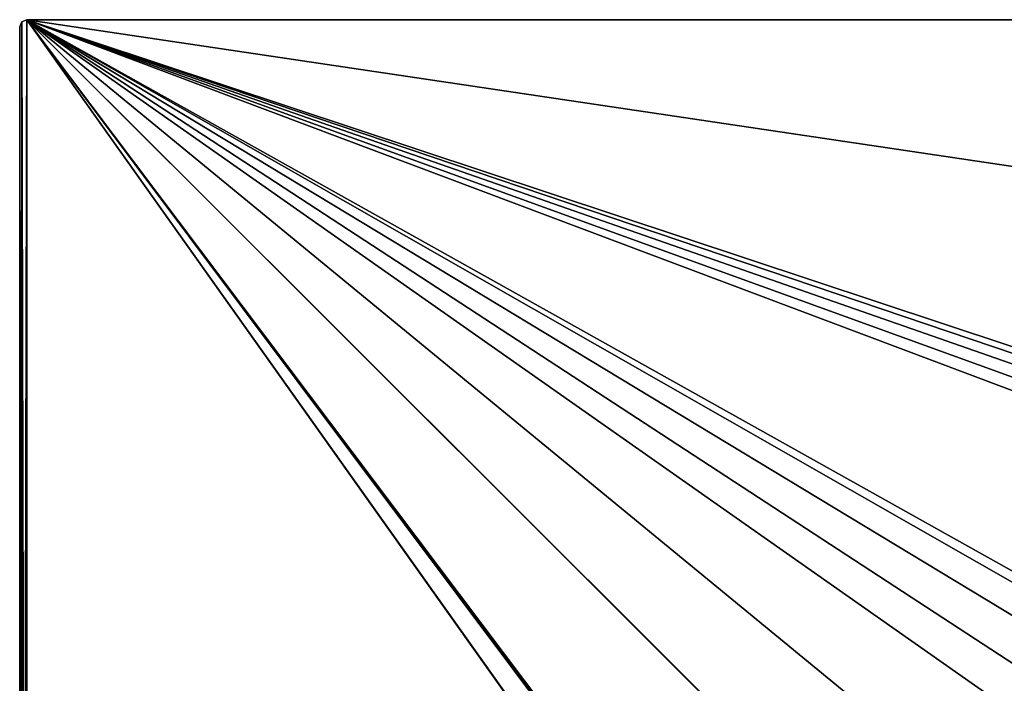
# Model space of a CAD drawing. Units: millimetres. Extents: x -77 to 123, y -28 to 37.
# Drawn here: x -77 to -49, y 18 to 37 of the extents above; entities that cross this region are included whole.
import ezdxf

# ---------------------------------------------------------------- set-up
doc = ezdxf.new("R2010")
doc.units = ezdxf.units.MM
doc.header["$LTSCALE"] = 127.314815
for name, color, linetype in [('210', 7, 'CONTINUOUS'), ('219', 7, 'CONTINUOUS'), ('220', 7, 'CONTINUOUS'), ('221', 7, 'CONTINUOUS'), ('237', 7, 'CONTINUOUS')]:
    doc.layers.add(name, color=color, linetype=linetype)

msp = doc.modelspace()

# ---------------------------------------------------------------- linework, layer by layer
at = {"layer": '210', "color": 5, "linetype": 'CONTINUOUS'}
for points in [[(-76.68, 36.815, 251.375), (-76.621, 36.956, 251.375), (-76.68, 36.815, 249.875), (-76.68, 36.815, 251.375)], [(-76.68, 36.815, 249.875), (-76.621, 36.956, 251.375), (-76.621, 36.956, 249.875), (-76.68, 36.815, 249.875)], [(-76.621, 36.956, 251.375), (-76.48, 37.015, 251.375), (-76.621, 36.956, 249.875), (-76.621, 36.956, 251.375)], [(-76.621, 36.956, 249.875), (-76.48, 37.015, 251.375), (-76.48, 37.015, 249.875), (-76.621, 36.956, 249.875)]]:
    msp.add_3dface(points, dxfattribs=at)
at = {"layer": '219', "color": 1, "linetype": 'CONTINUOUS'}
for points in [[(-76.68, 36.815, 249.875), (-76.621, 36.956, 249.875), (-76.68, -27.785, 249.875), (-76.68, 36.815, 249.875)], [(-76.68, -27.785, 249.875), (-76.621, 36.956, 249.875), (-76.621, -27.927, 249.875), (-76.68, -27.785, 249.875)], [(-76.621, 36.956, 249.875), (-76.48, 37.015, 249.875), (-76.621, -27.927, 249.875), (-76.621, 36.956, 249.875)], [(-76.621, -27.927, 249.875), (-76.48, 37.015, 249.875), (-76.48, -27.985, 249.875), (-76.621, -27.927, 249.875)], [(-76.48, -27.985, 249.875), (-76.48, 37.015, 249.875), (-32.932, 10.695, 249.875), (-76.48, -27.985, 249.875)], [(-76.48, 37.015, 249.875), (123.12, 37.015, 249.875), (-14.68, 16.515, 249.875), (-76.48, 37.015, 249.875)], [(-15.446, 16.362, 249.875), (-76.48, 37.015, 249.875), (-14.68, 16.515, 249.875), (-15.446, 16.362, 249.875)], [(-76.48, 37.015, 249.875), (-15.446, 16.362, 249.875), (-32.932, 10.695, 249.875), (-76.48, 37.015, 249.875)]]:
    msp.add_3dface(points, dxfattribs=at)
at = {"layer": '220', "color": 3, "linetype": 'CONTINUOUS'}
for points in [[(-76.68, 36.815, 251.375), (-76.621, -27.927, 251.375), (-76.621, 36.956, 251.375), (-76.68, 36.815, 251.375)], [(-76.48, -27.985, 251.375), (-76.48, 37.015, 251.375), (-76.621, 36.956, 251.375), (-76.48, -27.985, 251.375)], [(-76.621, -27.927, 251.375), (-76.48, -27.985, 251.375), (-76.621, 36.956, 251.375), (-76.621, -27.927, 251.375)], [(-31.18, 11.165, 251.375), (-29.428, 10.695, 251.375), (-76.48, 37.015, 251.375), (-31.18, 11.165, 251.375)], [(-31.18, 11.165, 251.375), (-76.48, 37.015, 251.375), (-32.932, 10.695, 251.375), (-31.18, 11.165, 251.375)], [(-76.48, 37.015, 251.375), (-29.428, 10.695, 251.375), (-16.68, 14.515, 251.375), (-76.48, 37.015, 251.375)], [(123.12, 37.015, 251.375), (-76.48, 37.015, 251.375), (61.32, 16.515, 251.375), (123.12, 37.015, 251.375)], [(-76.48, 37.015, 251.375), (-76.48, -27.985, 251.375), (-45.599, -6.458, 251.375), (-76.48, 37.015, 251.375)], [(-35.33, -4.085, 251.375), (-76.48, 37.015, 251.375), (-45.53, -4.085, 251.375), (-35.33, -4.085, 251.375)], [(-76.48, 37.015, 251.375), (-35.33, -4.085, 251.375), (-35.259, -4.115, 251.375), (-76.48, 37.015, 251.375)], [(-45.53, -4.085, 251.375), (-76.48, 37.015, 251.375), (-45.602, -4.116, 251.375), (-45.53, -4.085, 251.375)], [(-45.602, -4.116, 251.375), (-76.48, 37.015, 251.375), (-45.63, -4.185, 251.375), (-45.602, -4.116, 251.375)], [(-45.63, -4.185, 251.375), (-76.48, 37.015, 251.375), (-45.63, -6.385, 251.375), (-45.63, -4.185, 251.375)], [(-45.63, -6.385, 251.375), (-76.48, 37.015, 251.375), (-45.599, -6.458, 251.375), (-45.63, -6.385, 251.375)], [(-76.48, 37.015, 251.375), (-35.259, -4.115, 251.375), (-34.68, 2.665, 251.375), (-76.48, 37.015, 251.375)], [(-76.48, 37.015, 251.375), (-16.68, 14.515, 251.375), (-16.527, 15.281, 251.375), (-76.48, 37.015, 251.375)], [(61.32, 16.515, 251.375), (-76.48, 37.015, 251.375), (-14.68, 16.515, 251.375), (61.32, 16.515, 251.375)], [(-14.68, 16.515, 251.375), (-76.48, 37.015, 251.375), (-15.446, 16.362, 251.375), (-14.68, 16.515, 251.375)], [(-15.446, 16.362, 251.375), (-76.48, 37.015, 251.375), (-16.094, 15.929, 251.375), (-15.446, 16.362, 251.375)], [(-16.094, 15.929, 251.375), (-76.48, 37.015, 251.375), (-16.527, 15.281, 251.375), (-16.094, 15.929, 251.375)], [(-32.932, 10.695, 251.375), (-76.48, 37.015, 251.375), (-34.21, 9.416, 251.375), (-32.932, 10.695, 251.375)], [(-34.21, 9.416, 251.375), (-76.48, 37.015, 251.375), (-34.68, 7.665, 251.375), (-34.21, 9.416, 251.375)], [(-34.68, 7.665, 251.375), (-76.48, 37.015, 251.375), (-34.68, 2.665, 251.375), (-34.68, 7.665, 251.375)], [(-76.68, -27.785, 251.375), (-76.621, -27.927, 251.375), (-76.68, 36.815, 251.375), (-76.68, -27.785, 251.375)]]:
    msp.add_3dface(points, dxfattribs=at)
at = {"layer": '221', "color": 5, "linetype": 'CONTINUOUS'}
for points in [[(-76.48, 37.015, 251.375), (123.12, 37.015, 251.375), (-76.48, 37.015, 249.875), (-76.48, 37.015, 251.375)], [(-76.48, 37.015, 249.875), (123.12, 37.015, 251.375), (123.12, 37.015, 249.875), (-76.48, 37.015, 249.875)]]:
    msp.add_3dface(points, dxfattribs=at)
at = {"layer": '237', "color": 5, "linetype": 'CONTINUOUS'}
for points in [[(-76.68, -27.785, 251.375), (-76.68, 36.815, 251.375), (-76.68, -27.785, 249.875), (-76.68, -27.785, 251.375)], [(-76.68, 36.815, 251.375), (-76.68, 36.815, 249.875), (-76.68, -27.785, 249.875), (-76.68, 36.815, 251.375)]]:
    msp.add_3dface(points, dxfattribs=at)

doc.saveas('drawing.dxf')
